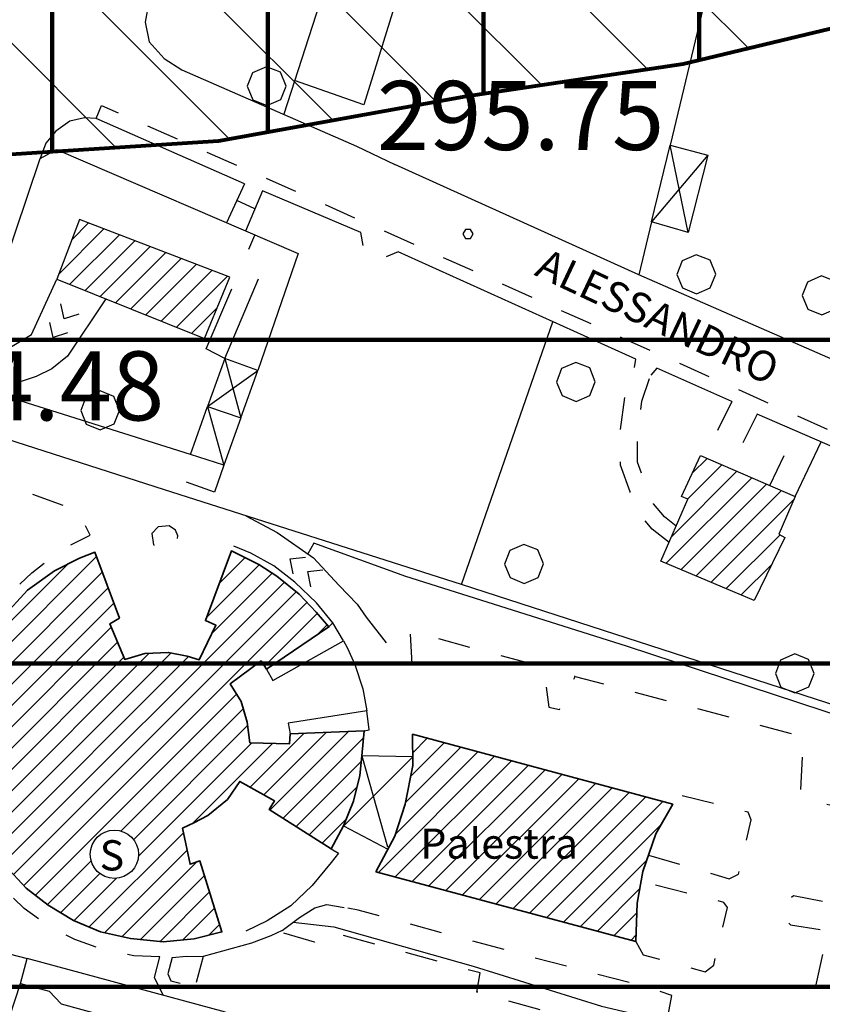
# Model space of a CAD drawing. Extents: x 1507325 to 1512561, y 5057499 to 5062674.
# Drawn here: x 1511421 to 1511514, y 5060248 to 5060362 of the extents above; entities that cross this region are included whole.
import ezdxf

# ---------------------------------------------------------------- set-up
doc = ezdxf.new("R2010")
doc.units = 0
doc.header["$LTSCALE"] = 2.5
doc.header["$MEASUREMENT"] = 0
for name, pattern in [('CONDOTTA', [1.5, 0, -1.5]), ('L-COLTUR', [6, 4, -2]), ('MARCIA', [3, 1.5, -1.5]), ('STRADA-S', [3.9, 2.7, -1.2])]:
    doc.linetypes.add(name, pattern=pattern)
for name, color, linetype in [('AIUOLA', 252, 'MARCIA'), ('ALBERO', 252, 'CONTINUOUS'), ('C-SCARPA', 251, 'L_SCARPATA_5'), ('ED-BOX', 7, 'CONTINUOUS'), ('ED-CIVIL', 7, 'CONTINUOUS'), ('ED-TETTOIA', 251, 'CONTINUOUS'), ('L-COLTUR', 252, 'L-COLTUR'), ('MANUFATTO', 7, 'CONTINUOUS'), ('MARCIAPIEDE', 251, 'MARCIA'), ('MURO-S', 7, 'MURO_S'), ('P-SCARPA', 250, 'CONDOTTA'), ('Q-TERRA', 7, 'CONTINUOUS'), ('RAMPA', 251, 'CONTINUOUS'), ('RECINZIO', 7, 'RECINZIO'), ('RETINO', 251, 'CONTINUOUS'), ('S-RAMPA', 7, 'CONTINUOUS'), ('STRADA', 7, 'CONTINUOUS'), ('STRADA-MS', 7, 'MURO_S'), ('STRADA-R', 7, 'RECINZIO'), ('STRADA-S', 7, 'STRADA-S'), ('T-DESCR', 4, 'CONTINUOUS'), ('TOPOS_2000', 7, 'CONTINUOUS')]:
    doc.layers.add(name, color=color, linetype=linetype)
for name, color, linetype, lineweight in [('Classe2', 50, 'CONTINUOUS', 20), ('ED-PUBBLICO', 7, 'CONTINUOUS', 35), ('limiti', 7, 'CONTINUOUS', 40), ('limiti SISMICA', 5, 'CONTINUOUS', 80), ('SISMICA', 5, 'CONTINUOUS', 100)]:
    doc.layers.add(name, color=color, linetype=linetype, lineweight=lineweight)
doc.styles.get("Standard").update_dxf_attribs({"font": 'ARIAL.TTF', "height": 10})
doc.linetypes.add('L_SCARPATA_5', pattern='A,0,[1,scarp1.shx,S=1,R=0,X=0,Y=0],-0.75,[1,scarp2.shx,S=1.5,R=0,X=0,Y=0],-0.75', length=1.5)
doc.linetypes.add('L_SCARPATA_5_p', pattern='A,0,[1,scarp1.shx,S=0.5,R=0,X=0,Y=0],-0.75,[1,scarp2.shx,S=0.75,R=0,X=0,Y=0],-0.75', length=1.5)
doc.linetypes.add('MURO_S', pattern='A,4.5,[1,muro_s.shx,S=2.2,R=0,X=0,Y=0],4.5', length=9)
doc.linetypes.add('RECINZIO', pattern='A,4.5,[1,l_bosco.shx,S=1.4,R=0,X=0,Y=-0.5],4.5', length=9)
pattern_1 = [(45, (10306.0817, -675.1192), (-1.2374368671, 1.2374368671), [])]

# ---------------------------------------------------------------- blocks, each defined once
blk = doc.blocks.new('ALBERO')
at = {"layer": 'ALBERO'}
for p, q in [((-0.332, 0.311), (-0.451, -0.002)), ((-0.003, 0.453), (-0.332, 0.311)), ((0.319, 0.325), (-0.003, 0.453)), ((0.448, 0.002), (0.319, 0.325)), ((0.324, -0.311), (0.448, 0.002)), ((-0.451, -0.002), (-0.323, -0.318)), ((-0.323, -0.318), (0.002, -0.45)), ((0.002, -0.45), (0.324, -0.311))]:
    blk.add_line(p, q, dxfattribs=at)
blk = doc.blocks.new('PQ')
at = {"layer": 'Q-TERRA'}
for p, q in [((-0.06, 0.104), (-0.12, 0)), ((-0.12, 0), (-0.06, -0.104)), ((0.06, 0.104), (-0.06, 0.104)), ((0.12, 0), (0.06, 0.104)), ((0.06, -0.104), (0.12, 0)), ((-0.06, -0.104), (0.06, -0.104))]:
    blk.add_line(p, q, dxfattribs=at)
blk = doc.blocks.new('SRAMP')
at = {"layer": 'S-RAMPA'}
for p, q in [((-0.789, -0.875), (0, 0)), ((0, 0), (0.811, -0.875)), ((-0.806, -2.557), (-0.002, -1.681)), ((-0.002, -1.681), (0.796, -2.561))]:
    blk.add_line(p, q, dxfattribs=at)

msp = doc.modelspace()

# ---------------------------------------------------------------- hatches: boundary and pattern name
at = {"layer": 'Classe2'}
h = msp.add_hatch(dxfattribs=at)
h.set_pattern_fill('ANSI31', color=256, scale=80, angle=90, style=0)
h.paths.add_polyline_path([(1511114.49, 5060474.16), (1511115.33, 5060472.03), (1511117.96, 5060467.2), (1511121.97, 5060459.66), (1511123.01, 5060458.27), (1511124.23, 5060457.93), (1511125.96, 5060458.27), (1511126.66, 5060460.53), (1511127.35, 5060465.73), (1511127.01, 5060476.66), (1511126.83, 5060487.6), (1511126.03, 5060504.78), (1511126.44, 5060520.36), (1511129.2, 5060534.71), (1511130.72, 5060538.71), (1511135.69, 5060547.4), (1511139.42, 5060554.71), (1511141.8, 5060559.06), (1511145.24, 5060565.83), (1511150.45, 5060578.58), (1511154.45, 5060588.12), (1511156.11, 5060593.11), (1511156.56, 5060596.11), (1511156, 5060598.44), (1511155.23, 5060601), (1511152.07, 5060602.72), (1511149.65, 5060604.91), (1511148.22, 5060607.06), (1511146.28, 5060606.97), (1511144.6, 5060601.36), (1511140.67, 5060590.51), (1511135.05, 5060579.67), (1511131.68, 5060573.87), (1511130.19, 5060573.68), (1511125.88, 5060572.37), (1511120.27, 5060568.07), (1511116.71, 5060563.21), (1511114.84, 5060558.72), (1511111.28, 5060554.42), (1511109.41, 5060551.61), (1511108.09, 5060550.32), (1511107.24, 5060550.22), (1511105.67, 5060551.61), (1511103.98, 5060554.42), (1511101.36, 5060557.03), (1511098.12, 5060558.85), (1511095.03, 5060559.37), (1511092.06, 5060558.85), (1511090.84, 5060557.37), (1511090.96, 5060553.83), (1511092.71, 5060547.57), (1511095.97, 5060540.77), (1511099.38, 5060534.46), (1511102.28, 5060528.66), (1511103.13, 5060523.04), (1511103.47, 5060514.68), (1511105.01, 5060506.32), (1511106.03, 5060500.18), (1511106.03, 5060497.46), (1511105.52, 5060494.05), (1511103.82, 5060494.05), (1511101.09, 5060495.58), (1511097.67, 5060495.58), (1511091.36, 5060494.9), (1511085.38, 5060492.17), (1511082.49, 5060491.02), (1511082.35, 5060489.41), (1511086.65, 5060488.2), (1511093.36, 5060486.33), (1511101.41, 5060483.24), (1511107.04, 5060481.23), (1511110.8, 5060479.62), (1511112.41, 5060479.35)], flags=16)
h.paths.add_polyline_path([(1511709.39, 5060576.56), (1511716.97, 5060573.37), (1511726.05, 5060570.34), (1511733.62, 5060567.65), (1511741.53, 5060564.96), (1511748.77, 5060562.1), (1511753.82, 5060561.26), (1511757.18, 5060561.76), (1511758.86, 5060563.45), (1511759.7, 5060565.63), (1511759.03, 5060567.99), (1511756.34, 5060570), (1511751.29, 5060571.35), (1511739.68, 5060574.71), (1511729.58, 5060577.4), (1511719.99, 5060579.42), (1511713.94, 5060580.26), (1511710.57, 5060580.26), (1511708.7, 5060579.72), (1511708.22, 5060579.4), (1511707.96, 5060578.88), (1511708.03, 5060578.08), (1511708.67, 5060577.17)], flags=16)
h.paths.add_polyline_path([(1511867.47, 5060803.14), (1511865.99, 5060806.9), (1511862.47, 5060818.39), (1511860.8, 5060828.83), (1511861.32, 5060833.68), (1511862.81, 5060841.12), (1511864.43, 5060843.62), (1511869.28, 5060846.04), (1511870.68, 5060847.1), (1511873.48, 5060851.11), (1511876.04, 5060853.74), (1511879.29, 5060854.17), (1511885.71, 5060852.94), (1511890.91, 5060851.22), (1511894.11, 5060848.74), (1511894.27, 5060845.08), (1511892.77, 5060842.22), (1511890.43, 5060839.53), (1511888.07, 5060837.06), (1511883.08, 5060830.18), (1511879.68, 5060824.41), (1511879.57, 5060820.37), (1511884.13, 5060818.11), (1511879.54, 5060808.22), (1511878.78, 5060801.88), (1511879.38, 5060800.47), (1511874.11, 5060798.56)], flags=16)
h.paths.add_polyline_path([(1511887.36, 5060786.22), (1511889.19, 5060791.38), (1511892.64, 5060796.67), (1511897.36, 5060796.1), (1511899.13, 5060792.49), (1511899.16, 5060787.31), (1511900.53, 5060783.44), (1511893.82, 5060782.33)], flags=16)
h.paths.add_polyline_path([(1511658.77, 5060913.35), (1511658.83, 5060916.72), (1511662.61, 5060920.83), (1511664.15, 5060921.21), (1511666.36, 5060922.77), (1511673.24, 5060922.87), (1511680.01, 5060918.88), (1511680.27, 5060915.7), (1511680.29, 5060913.67), (1511678.46, 5060911.68), (1511677.18, 5060909.58), (1511674.61, 5060907.47), (1511666.38, 5060905.59), (1511661.98, 5060909.92)], flags=16)
h.paths.add_polyline_path([(1511732.46, 5060913), (1511728.72, 5060908.71), (1511725.88, 5060906.06), (1511721.09, 5060902.33), (1511715.11, 5060901.63), (1511711.04, 5060901.28), (1511709.18, 5060897.88), (1511710.25, 5060896.15), (1511714.73, 5060896.81), (1511719.57, 5060898.97), (1511725.38, 5060899.97), (1511724, 5060893.85), (1511722.93, 5060889.97), (1511727.32, 5060885.94), (1511731.34, 5060885.88), (1511733.19, 5060891.64), (1511733.83, 5060895.65), (1511737.16, 5060896.02), (1511739.31, 5060899.4), (1511738.79, 5060905.36), (1511743.57, 5060909.07), (1511747.38, 5060908.29), (1511752.28, 5060901.08), (1511753.86, 5060899.74), (1511755.55, 5060900.86), (1511752.89, 5060907.87), (1511750.24, 5060911.17), (1511746.27, 5060915.54)], flags=16)
h.paths.add_polyline_path([(1511479.18, 5060956.92), (1511477.5, 5060954.71), (1511476.34, 5060952.82), (1511475.61, 5060950.41), (1511476.03, 5060946.84), (1511478.13, 5060945.16), (1511480.33, 5060943.06), (1511482.85, 5060940.33), (1511483.69, 5060938.65), (1511483.9, 5060936.23), (1511483.8, 5060932.45), (1511484.22, 5060928.46), (1511484.95, 5060927.52), (1511487.37, 5060926.15), (1511488.74, 5060926.15), (1511490.63, 5060927.2), (1511492.1, 5060929.2), (1511492.62, 5060932.14), (1511493.57, 5060937.28), (1511495.77, 5060941.48), (1511497.35, 5060944.53), (1511498.19, 5060947.26), (1511498.72, 5060951.25), (1511497.98, 5060954.82), (1511496.09, 5060957.23), (1511492.94, 5060959.86), (1511490.21, 5060960.7), (1511486.95, 5060960.7), (1511483.69, 5060960.28), (1511480.44, 5060957.97)], flags=16)
h.paths.add_polyline_path([(1511936.57, 5060711.18), (1511980.27, 5060698.7), (1511990.91, 5060743.91), (1511962.92, 5060750.11), (1511965.96, 5060798.82), (1511961.1, 5060851.13), (1511955.67, 5060883.56), (1511950.3, 5060901.26), (1511937.58, 5060910.62), (1511944.22, 5060960.68), (1511955.57, 5061025.97), (1511960.22, 5061077.69), (1511968.34, 5061140.62), (1511959.1, 5061139.23), (1511891.91, 5061139.95), (1511905.5, 5061206.68), (1511834.3, 5061228.01), (1511814.15, 5061233.5), (1511820.56, 5061246.77), (1511773.4, 5061261.41), (1511768.82, 5061253.18), (1511722.57, 5061271.48), (1511699.97, 5061199.49), (1511727.44, 5061191.71), (1511682.57, 5061102.95), (1511597.85, 5061119.88), (1511589.15, 5061090.59), (1511571.29, 5061094.25), (1511573.13, 5061098.37), (1511471.09, 5061121.45), (1511460.62, 5061079.34), (1511451.49, 5061049.81), (1511439.07, 5061006.73), (1511436.88, 5061006.25), (1511432.74, 5061007.95), (1511424.7, 5061009.9), (1511382.08, 5061017.44), (1511352.36, 5061021.82), (1511342.62, 5061022.31), (1511340.18, 5061024.5), (1511338.97, 5061027.42), (1511353.57, 5061091.77), (1511285.72, 5061106.44), (1511234.57, 5061119.09), (1511232.63, 5061111.31), (1511206.56, 5061131.51), (1511168.97, 5061146.9), (1511150.46, 5061153.23), (1511119.04, 5061163.21), (1511087, 5061172.83), (1511080.18, 5061175.02), (1511049.73, 5061196.92), (1511019.29, 5061219.07), (1511004.67, 5061228.81), (1511001.75, 5061231.97), (1511001.02, 5061236.35), (1511001.02, 5061240), (1510995.66, 5061229.54), (1510955.33, 5061253.41), (1510912.47, 5061188.03), (1510879.85, 5061103.89), (1510896.72, 5061090.9), (1510852.28, 5061011.49), (1510938, 5060945.1), (1510912.04, 5060878.95), (1510938.03, 5060868.01), (1510921.97, 5060831.96), (1510802.05, 5060884.58), (1510769.91, 5060798.19), (1510823.03, 5060780.19), (1510820.34, 5060770.9), (1510873, 5060755.64), (1510864.34, 5060700.74), (1510919.49, 5060679.43), (1510911.97, 5060654.83), (1510857.03, 5060671.68), (1510846.54, 5060644.12), (1510845.91, 5060598.9), (1510848.19, 5060581.81), (1510940.98, 5060568.6), (1510984.64, 5060556.71), (1510994.52, 5060596.54), (1511075.43, 5060569.99), (1511087.08, 5060560.44), (1511076.78, 5060524.88), (1511071.99, 5060502.01), (1511077.54, 5060495.24), (1511071.06, 5060447.5), (1511095.47, 5060443.41), (1511124.96, 5060436.75), (1511146.89, 5060428.32), (1511169.01, 5060420.43), (1511216.59, 5060399.86), (1511254.87, 5060385.62), (1511301.17, 5060370.5), (1511344.34, 5060359.82), (1511391.08, 5060348.7), (1511414.2, 5060346.17), (1511444.29, 5060348.08), (1511473, 5060353.28), (1511498.17, 5060357.01), (1511520.87, 5060362.48), (1511543.58, 5060368.56), (1511561.41, 5060376), (1511576.6, 5060384.57), (1511603.57, 5060411.36), (1511627.25, 5060432.84), (1511641.02, 5060442.2), (1511672.42, 5060454.86), (1511696.1, 5060470.82), (1511709.87, 5060485.69), (1511738.22, 5060529.25), (1511773.25, 5060586.04), (1511809.05, 5060637.39), (1511832.35, 5060671.5), (1511857.21, 5060697.51), (1511888.79, 5060713)])
at = {"layer": 'RETINO'}
h = msp.add_hatch(dxfattribs=at)
h.set_pattern_fill('ANSI31', color=256, scale=14, style=0)
h.set_pattern_definition(pattern_1)
h.paths.add_polyline_path([(1511445.61, 5060332.31), (1511428.18, 5060338.98), (1511425.55, 5060332.08), (1511442.68, 5060325.17)])
h = msp.add_hatch(dxfattribs=at)
h.set_pattern_fill('ANSI31', color=256, scale=14, style=0)
h.set_pattern_definition(pattern_1)
h.paths.add_polyline_path([(1511495.59, 5060299.38), (1511498.7, 5060306.54), (1511497.96, 5060306.86), (1511500.16, 5060311.62), (1511511.15, 5060306.86), (1511509.25, 5060302.52), (1511509.95, 5060302.11), (1511506.41, 5060294.81)])
h = msp.add_hatch(dxfattribs=at)
h.set_pattern_fill('ANSI31', color=256, scale=14, style=0)
h.set_pattern_definition(pattern_1)
h.paths.add_polyline_path([(1511444.69, 5060256.4), (1511441.48, 5060255.59), (1511437.86, 5060255.26), (1511434.11, 5060255.62), (1511430.61, 5060256.4), (1511427.47, 5060257.73), (1511424.54, 5060259.49), (1511422, 5060261.47), (1511419.58, 5060264.11), (1511417.59, 5060266.9), (1511416.13, 5060269.92), (1511415.05, 5060273.29), (1511414.45, 5060276.72), (1511414.49, 5060280.6), (1511415.33, 5060285.17), (1511416.98, 5060289.33), (1511419.26, 5060292.85), (1511422.15, 5060296.01), (1511425.29, 5060298.26), (1511428.16, 5060299.73), (1511429.96, 5060300.4), (1511432.81, 5060292.78), (1511431.7, 5060292.12), (1511433.43, 5060287.99), (1511435.77, 5060288.68), (1511438.51, 5060288.8), (1511440.66, 5060288.36), (1511442.05, 5060287.92), (1511443.99, 5060291.95), (1511442.78, 5060292.49), (1511445.79, 5060300.56), (1511448.95, 5060298.97), (1511451.07, 5060297.63), (1511453.63, 5060295.56), (1511455.61, 5060293.46), (1511457.09, 5060291.74), (1511449.84, 5060286.86), (1511449.23, 5060287.81), (1511445.64, 5060285.15), (1511446.91, 5060283.09), (1511447.62, 5060280.7), (1511447.94, 5060278.33), (1511452.53, 5060278.2), (1511452.62, 5060279.37), (1511461.18, 5060279.71), (1511460.91, 5060276.81), (1511460.68, 5060274.53), (1511459.93, 5060271.56), (1511458.77, 5060268.68), (1511457.36, 5060266.01), (1511450.16, 5060270.6), (1511450.79, 5060271.58), (1511446.75, 5060273.83), (1511445.33, 5060271.73), (1511443.06, 5060269.88), (1511441.44, 5060269.02), (1511440.11, 5060268.4), (1511440.99, 5060264.23), (1511442.14, 5060264.62)])
edge = h.paths.add_edge_path(flags=16)
edge.add_arc((1511432.22, 5060265.39), 2.8, 0, 360)
h = msp.add_hatch(dxfattribs=at)
h.set_pattern_fill('ANSI31', color=256, scale=14, style=0)
h.set_pattern_definition(pattern_1)
h.paths.add_polyline_path([(1511462.55, 5060263.37), (1511492.68, 5060255.3), (1511492.84, 5060259.73), (1511493.48, 5060263.4), (1511495, 5060267.78), (1511496.96, 5060271.2), (1511466.8, 5060279.3), (1511466.82, 5060275.7), (1511465.94, 5060271.22), (1511464.72, 5060267.5)])
h.paths.add_polyline_path([(1511467.48, 5060264.01), (1511489.07, 5060264.01), (1511489.07, 5060269.26), (1511467.48, 5060269.26)], flags=24)
at = {"layer": 'SISMICA'}
h = msp.add_hatch(dxfattribs=at)
h.set_pattern_fill('ANSI31', color=256, scale=200, angle=45, style=0)
h.paths.add_polyline_path([(1511071.06, 5060447.5), (1511095.47, 5060443.41), (1511124.96, 5060436.75), (1511146.89, 5060428.32), (1511169.01, 5060420.43), (1511216.59, 5060399.86), (1511254.87, 5060385.62), (1511301.17, 5060370.5), (1511344.34, 5060359.82), (1511391.08, 5060348.7), (1511414.2, 5060346.17), (1511444.29, 5060348.08), (1511473, 5060353.28), (1511498.17, 5060357.01), (1511520.87, 5060362.48), (1511543.58, 5060368.56), (1511561.41, 5060376), (1511576.6, 5060384.57), (1511603.57, 5060411.36), (1511627.25, 5060432.84), (1511641.02, 5060442.2), (1511672.42, 5060454.86), (1511696.1, 5060470.82), (1511709.87, 5060485.69), (1511738.22, 5060529.25), (1511773.25, 5060586.04), (1511809.05, 5060637.39), (1511832.35, 5060671.5), (1511857.21, 5060697.51), (1511888.79, 5060713), (1511936.57, 5060711.18), (1511980.27, 5060698.7), (1511990.91, 5060743.91), (1511962.92, 5060750.11), (1511965.96, 5060798.82), (1511961.1, 5060851.13), (1511955.67, 5060883.56), (1511950.3, 5060901.26), (1511937.58, 5060910.62), (1511944.22, 5060960.68), (1511955.57, 5061025.97), (1511960.22, 5061077.69), (1511968.34, 5061140.62), (1511959.1, 5061139.23), (1511891.91, 5061139.95), (1511905.5, 5061206.68), (1511834.3, 5061228.01), (1511814.15, 5061233.5), (1511820.56, 5061246.77), (1511773.4, 5061261.41), (1511768.82, 5061253.18), (1511722.57, 5061271.48), (1511699.97, 5061199.49), (1511727.44, 5061191.71), (1511682.57, 5061102.95), (1511597.85, 5061119.88), (1511589.15, 5061090.59), (1511571.29, 5061094.25), (1511573.13, 5061098.37), (1511471.09, 5061121.45), (1511460.62, 5061079.34), (1511451.49, 5061049.81), (1511439.07, 5061006.73), (1511436.88, 5061006.25), (1511432.74, 5061007.95), (1511424.7, 5061009.9), (1511382.08, 5061017.44), (1511352.36, 5061021.82), (1511342.62, 5061022.31), (1511340.18, 5061024.5), (1511338.97, 5061027.42), (1511353.57, 5061091.77), (1511285.72, 5061106.44), (1511234.57, 5061119.09), (1511232.63, 5061111.31), (1511206.56, 5061131.51), (1511168.97, 5061146.9), (1511150.46, 5061153.23), (1511119.04, 5061163.21), (1511087, 5061172.83), (1511080.18, 5061175.02), (1511049.73, 5061196.92), (1511019.29, 5061219.07), (1511004.67, 5061228.81), (1511001.75, 5061231.97), (1511001.02, 5061236.35), (1511001.02, 5061240), (1510995.66, 5061229.54), (1510955.33, 5061253.41), (1510912.47, 5061188.03), (1510879.85, 5061103.89), (1510896.72, 5061090.9), (1510852.28, 5061011.49), (1510938, 5060945.1), (1510912.04, 5060878.95), (1510938.03, 5060868.01), (1510921.97, 5060831.96), (1510802.05, 5060884.58), (1510769.91, 5060798.19), (1510823.03, 5060780.19), (1510820.34, 5060770.9), (1510873, 5060755.64), (1510864.34, 5060700.74), (1510919.49, 5060679.43), (1510911.97, 5060654.83), (1510857.03, 5060671.68), (1510846.54, 5060644.12), (1510845.91, 5060598.9), (1510848.19, 5060581.81), (1510940.98, 5060568.6), (1510984.64, 5060556.71), (1510994.52, 5060596.54), (1511075.43, 5060569.99), (1511087.08, 5060560.44), (1511076.78, 5060524.88), (1511071.99, 5060502.01), (1511077.54, 5060495.24)])
h = msp.add_hatch(dxfattribs=at)
h.set_pattern_fill('ANSI31', color=256, scale=300, angle=315, style=0)
h.paths.add_polyline_path([(1511196.47, 5058194.58), (1511222.77, 5058193.35), (1511224.1, 5058197.25), (1511223.8, 5058204.76), (1511223.34, 5058215.58), (1511222.14, 5058224.3), (1511219.13, 5058231.36), (1511214.47, 5058233.31), (1511208.91, 5058233.31), (1511204.7, 5058231.81), (1511201.24, 5058226.55), (1511200.64, 5058220.69), (1511200.04, 5058214.38), (1511199.74, 5058207.17), (1511198.84, 5058200.7), (1511197.18, 5058197.85)], flags=16)
h.paths.add_polyline_path([(1511071.06, 5060447.5), (1511095.47, 5060443.41), (1511124.96, 5060436.75), (1511146.89, 5060428.32), (1511169.01, 5060420.43), (1511216.59, 5060399.86), (1511254.87, 5060385.62), (1511301.17, 5060370.5), (1511344.34, 5060359.82), (1511391.08, 5060348.7), (1511414.2, 5060346.17), (1511444.29, 5060348.08), (1511473, 5060353.28), (1511498.17, 5060357.01), (1511520.87, 5060362.48), (1511543.58, 5060368.56), (1511561.41, 5060376), (1511576.6, 5060384.57), (1511603.57, 5060411.36), (1511627.25, 5060432.84), (1511641.02, 5060442.2), (1511672.42, 5060454.86), (1511696.1, 5060470.82), (1511709.87, 5060485.69), (1511738.22, 5060529.25), (1511773.25, 5060586.04), (1511809.05, 5060637.39), (1511832.35, 5060671.5), (1511857.21, 5060697.51), (1511888.79, 5060713), (1511936.57, 5060711.18), (1511912.1, 5060653.47), (1511843.83, 5060499.01), (1511923.31, 5060472.11), (1511906.04, 5060410.03), (1511896.47, 5060411.23), (1511868.09, 5060326.04), (1511867.6, 5060324.88), (1511864.04, 5060284.64), (1511801.89, 5060305.34), (1511790.59, 5060273.97), (1511761.72, 5060192.4), (1511757.95, 5060194.91), (1511737.24, 5060130.91), (1511745.4, 5060129.03), (1511732.22, 5060052.48), (1511715.27, 5059938.28), (1511703.34, 5059938.91), (1511685.77, 5059781.41), (1511683.26, 5059664.71), (1511685.77, 5059665.33), (1511675.72, 5059421.88), (1511671.96, 5059324.88), (1511669.9, 5059290.25), (1511654.39, 5059289.18), (1511648.86, 5059225.58), (1511642.22, 5059226.14), (1511635.03, 5059153.13), (1511626.73, 5059152.58), (1511620.36, 5059085.14), (1511623.41, 5059084), (1511648.31, 5059085.11), (1511647.05, 5059071.4), (1511624.62, 5058826.13), (1511582.63, 5058827.87), (1511587.02, 5058326.03), (1511591.05, 5058292.24), (1511595.58, 5058236.56), (1511595.58, 5058160.16), (1511592.99, 5057997.64), (1511592.34, 5057981.45), (1511590.11, 5057910.57), (1511362.09, 5057685.96), (1511301.86, 5057788.13), (1511157.22, 5057795.9), (1511157.44, 5057801.46), (1511159.4, 5057818.84), (1511161.36, 5057826.07), (1511163.29, 5057832.2), (1511162.47, 5057836.94), (1511161.63, 5057847.24), (1511162.18, 5057855.31), (1511166.55, 5057926.33), (1511171.58, 5058033.7), (1511175.04, 5058135.68), (1511179.3, 5058236.5), (1511179.67, 5058254.42), (1511175.43, 5058270.61), (1511081.27, 5058269.06), (1511078.96, 5058240.54), (1511018.41, 5058242.45), (1510955.88, 5058245.54), (1510931.96, 5058249.78), (1510910.74, 5058255.18), (1510901.49, 5058257.49), (1510896.46, 5058262.13), (1510886.82, 5058266.75), (1510873.3, 5058269.84), (1510836.65, 5058274.46), (1510838.19, 5058383.76), (1510874.48, 5058391.87), (1510875.24, 5058423.48), (1510853.63, 5058426.18), (1510853.63, 5058435.05), (1510772.02, 5058446.09), (1510780.51, 5058510.49), (1510733.94, 5058517.78), (1510740.86, 5058559.69), (1510753.82, 5058558.39), (1510760.75, 5058593.38), (1510772.86, 5058592.08), (1510791.88, 5058706.78), (1510807.45, 5058803.99), (1510826.9, 5058923.01), (1510837.29, 5058989.31), (1510812.63, 5058990.6), (1510815.69, 5059030.83), (1510822.35, 5059030.25), (1510830.17, 5059031.12), (1510842.63, 5059034.88), (1510848.13, 5059036.91), (1510859.13, 5059099.7), (1510754.3, 5059113.01), (1510756.61, 5059127.77), (1510771.67, 5059126.61), (1510783.26, 5059197.51), (1510878.25, 5059186.51), (1510910.71, 5059349.58), (1510914.01, 5059367.81), (1510927.96, 5059426.82), (1510979.68, 5059701.09), (1510933.53, 5059707.92), (1510942.41, 5059753.76), (1510990.08, 5059744.64), (1511012.14, 5059838.85), (1510956.35, 5059851.52), (1510959.4, 5059876.08), (1510963.96, 5059920.4), (1510955.59, 5059921.41), (1510957.62, 5059964.21), (1510920.6, 5059963.71), (1510935.56, 5060122.75), (1510920.35, 5060124.52), (1510931.05, 5060240.9), (1510890, 5060244.96), (1510900.52, 5060324.58), (1510940.54, 5060320.52), (1510953.63, 5060397.29), (1511043.01, 5060387.44), (1511049.18, 5060449.65)])

# ---------------------------------------------------------------- linework, layer by layer
at = {"layer": 'AIUOLA', "flags": 128}
for points in [[(1511443.04, 5060385.6), (1511441.73, 5060381.72), (1511436.47, 5060365.45), (1511435.8, 5060361.85)], [(1511496.52, 5060301.53), (1511494.57, 5060303.1), (1511493.01, 5060304.97), (1511492.01, 5060307.4), (1511490.88, 5060310.5), (1511490.88, 5060314.59), (1511491.42, 5060318.38), (1511492.53, 5060321.81)], [(1511497.35, 5060303.43), (1511495.98, 5060304.53), (1511494.74, 5060306.02), (1511493.87, 5060308.13), (1511492.88, 5060310.85), (1511492.88, 5060314.44), (1511493.38, 5060317.91), (1511494.4, 5060320.92)], [(1511503.8, 5060317.9), (1511500.63, 5060311.4)], [(1511506.75, 5060316.43), (1511503.58, 5060310.13)], [(1511508.25, 5060308.23), (1511511.26, 5060314.58)], [(1511437.48, 5060253.52), (1511434.48, 5060253.62), (1511430.58, 5060254.45), (1511427.64, 5060255.52), (1511424.75, 5060256.95), (1511421.78, 5060259.1), (1511419.27, 5060261.49), (1511417.02, 5060264.29), (1511415.16, 5060267.29), (1511413.87, 5060270.68), (1511413.01, 5060273.93), (1511412.59, 5060277.19), (1511412.69, 5060280.2), (1511413.32, 5060284.07), (1511414.16, 5060287.29), (1511415.8, 5060290.22), (1511418.05, 5060293.43), (1511419.77, 5060295.24), (1511422.64, 5060298.02), (1511426.31, 5060300.86), (1511429.43, 5060302.37), (1511427.95, 5060305.25), (1511416.33, 5060309.4)], [(1511461.4, 5060292.87), (1511463.74, 5060289.88), (1511465.47, 5060287.81), (1511466.73, 5060287.46), (1511466.52, 5060291.27), (1511481.99, 5060287.11), (1511482.58, 5060282.45), (1511483.82, 5060282.17), (1511485.66, 5060286.01), (1511511.95, 5060279.08), (1511511.97, 5060276.68), (1511511.76, 5060272.78), (1511512.5, 5060271.77), (1511517.61, 5060270.55), (1511515.38, 5060259.72), (1511510.97, 5060260.58), (1511509.7, 5060259.61), (1511509.63, 5060258.35), (1511510.61, 5060257.21), (1511514.94, 5060256.55), (1511511.65, 5060241.63), (1511511.44, 5060239.9), (1511511.81, 5060238.36), (1511512.61, 5060237.19), (1511513.44, 5060235.79)], [(1511494.13, 5060265.28), (1511503.49, 5060262.56), (1511504.57, 5060263.1), (1511506.05, 5060269.37), (1511505.69, 5060270.27), (1511497.87, 5060272.22), (1511496.96, 5060271.2)], [(1511492.68, 5060255.3), (1511493.53, 5060253.74), (1511500.71, 5060251.78), (1511501.71, 5060252.54), (1511503.31, 5060259.24), (1511502.89, 5060259.81), (1511493.28, 5060262.24)], [(1511504.97, 5060231.49), (1511506.61, 5060239.37), (1511506.44, 5060241.47), (1511505.86, 5060242.83), (1511504.82, 5060243.85), (1511503.69, 5060244.36), (1511496.31, 5060246.18), (1511496.86, 5060249.01), (1511494.74, 5060249.78), (1511480.78, 5060253.42), (1511460.49, 5060258.91), (1511458.87, 5060259.21)], [(1511500.43, 5060232.68), (1511502.18, 5060240.27), (1511501.57, 5060241.37), (1511501.07, 5060241.83), (1511499.81, 5060242.38), (1511489.78, 5060245.03), (1511474.26, 5060249.42), (1511474.61, 5060251.63), (1511457.25, 5060256.4), (1511456.41, 5060255.99), (1511455.43, 5060255.2), (1511451.36, 5060256.4)], [(1511438.93, 5060253.43), (1511440.57, 5060253.58), (1511442.5, 5060253.56)]]:
    msp.add_lwpolyline(points, dxfattribs=at)
msp.add_lwpolyline([(1511438.57, 5060303.47), (1511437.28, 5060303.34), (1511436.57, 5060302.56), (1511436.77, 5060301.28), (1511437.4, 5060300.65), (1511438.71, 5060300.67), (1511439.49, 5060301.47), (1511439.59, 5060302.31), (1511439.3, 5060302.97)], close=True, dxfattribs=at)
at = {"layer": 'C-SCARPA', "flags": 128}
msp.add_lwpolyline([(1511515.31, 5060234.78), (1511515.65, 5060236.52), (1511519.16, 5060250.77), (1511522.03, 5060263.78), (1511523.39, 5060271.11), (1511523.13, 5060275.29), (1511522.18, 5060277.9), (1511520.14, 5060280.14), (1511491.61, 5060289.52), (1511466, 5060297.61), (1511455.36, 5060301.47), (1511454.63, 5060300.23)], dxfattribs=at)
at = {"layer": 'C-SCARPA', "linetype": 'L_SCARPATA_5_p', "flags": 128}
msp.add_lwpolyline([(1511452.94, 5060257.51), (1511457.65, 5060256.99), (1511473.83, 5060252.43), (1511488.68, 5060247.77), (1511493.63, 5060246.63), (1511493.87, 5060246.21), (1511494.79, 5060244.54), (1511500.43, 5060242.78), (1511502.15, 5060242.03), (1511502.97, 5060240.71), (1511501.45, 5060232.41)], dxfattribs=at)
at = {"layer": 'ED-BOX'}
msp.add_lwpolyline([(1511441.03, 5060311.72), (1511443.02, 5060317.3), (1511446.89, 5060315.98), (1511444.9, 5060310.51)], close=True, dxfattribs=at)
at = {"layer": 'ED-CIVIL'}
for points in [[(1511445.61, 5060332.31), (1511428.18, 5060338.98), (1511425.55, 5060332.08), (1511442.68, 5060325.17)], [(1511495.59, 5060299.38), (1511498.7, 5060306.54), (1511497.96, 5060306.86), (1511500.16, 5060311.62), (1511511.15, 5060306.86), (1511509.25, 5060302.52), (1511509.95, 5060302.11), (1511506.41, 5060294.81)]]:
    msp.add_lwpolyline(points, close=True, dxfattribs=at)
at = {"layer": 'ED-PUBBLICO'}
msp.add_lwpolyline([(1511419.26, 5060292.85), (1511422.15, 5060296.01), (1511425.29, 5060298.26), (1511428.16, 5060299.73), (1511429.96, 5060300.4), (1511432.81, 5060292.78), (1511431.7, 5060292.12), (1511433.43, 5060287.99), (1511435.77, 5060288.68), (1511438.51, 5060288.8), (1511440.66, 5060288.36), (1511442.05, 5060287.92), (1511443.99, 5060291.95), (1511442.78, 5060292.49), (1511445.79, 5060300.56), (1511448.95, 5060298.97), (1511451.07, 5060297.63), (1511453.63, 5060295.56), (1511455.61, 5060293.46), (1511457.09, 5060291.74), (1511449.84, 5060286.86), (1511449.23, 5060287.81), (1511445.64, 5060285.15), (1511446.91, 5060283.09), (1511447.62, 5060280.7), (1511447.94, 5060278.33), (1511452.53, 5060278.2), (1511452.62, 5060279.37), (1511461.18, 5060279.71), (1511460.91, 5060276.81), (1511460.68, 5060274.53), (1511459.93, 5060271.56), (1511458.77, 5060268.68), (1511457.36, 5060266.01), (1511450.16, 5060270.6), (1511450.79, 5060271.58), (1511446.75, 5060273.83), (1511445.33, 5060271.73), (1511443.06, 5060269.88), (1511441.44, 5060269.02), (1511440.11, 5060268.4), (1511440.99, 5060264.23), (1511442.14, 5060264.62), (1511444.69, 5060256.4), (1511441.48, 5060255.59), (1511437.86, 5060255.26), (1511434.11, 5060255.62), (1511430.61, 5060256.4), (1511427.47, 5060257.73), (1511424.54, 5060259.49), (1511422, 5060261.47), (1511419.58, 5060264.11)], dxfattribs=at)
msp.add_lwpolyline([(1511462.55, 5060263.37), (1511492.68, 5060255.3), (1511492.84, 5060259.73), (1511493.48, 5060263.4), (1511495, 5060267.78), (1511496.96, 5060271.2), (1511466.8, 5060279.3), (1511466.82, 5060275.7), (1511465.94, 5060271.22), (1511464.72, 5060267.5)], close=True, dxfattribs=at)
at = {"layer": 'ED-TETTOIA'}
for points in [[(1511496.65, 5060347.61), (1511501.03, 5060346.43), (1511498.76, 5060337.47), (1511494.51, 5060338.69)], [(1511443.02, 5060317.3), (1511446.89, 5060315.98), (1511448.87, 5060321.46), (1511445.01, 5060322.88)], [(1511460.91, 5060276.81), (1511460.68, 5060274.53), (1511459.93, 5060271.56), (1511458.77, 5060268.68), (1511463.93, 5060265.97), (1511464.72, 5060267.5), (1511465.94, 5060271.22), (1511466.82, 5060275.7), (1511466.81, 5060276.69)]]:
    msp.add_lwpolyline(points, close=True, dxfattribs=at)
at = {"layer": 'L-COLTUR', "flags": 128}
for points in [[(1511445.01, 5060322.88), (1511442.86, 5060323.97), (1511448.49, 5060337.18)], [(1511445.01, 5060322.88), (1511450.68, 5060336.24)]]:
    msp.add_lwpolyline(points, dxfattribs=at)
at = {"layer": 'limiti'}
msp.add_lwpolyline([(1511071.06, 5060447.5), (1511095.47, 5060443.41), (1511124.96, 5060436.75), (1511146.89, 5060428.32), (1511169.01, 5060420.43), (1511216.59, 5060399.86), (1511254.87, 5060385.62), (1511301.17, 5060370.5), (1511344.34, 5060359.82), (1511391.08, 5060348.7), (1511414.2, 5060346.17), (1511444.29, 5060348.08), (1511473, 5060353.28), (1511498.17, 5060357.01), (1511520.87, 5060362.48), (1511543.58, 5060368.56), (1511561.41, 5060376), (1511576.6, 5060384.57), (1511603.57, 5060411.36)], dxfattribs=at)
msp.add_lwpolyline([(1511071.06, 5060447.5), (1511095.47, 5060443.41), (1511124.96, 5060436.75), (1511146.89, 5060428.32), (1511169.01, 5060420.43), (1511216.59, 5060399.86), (1511254.87, 5060385.62), (1511301.17, 5060370.5), (1511344.34, 5060359.82), (1511391.08, 5060348.7), (1511414.2, 5060346.17), (1511444.29, 5060348.08), (1511473, 5060353.28), (1511498.17, 5060357.01), (1511520.87, 5060362.48), (1511543.58, 5060368.56), (1511561.41, 5060376), (1511576.6, 5060384.57), (1511603.57, 5060411.36)], dxfattribs=at)
at = {"layer": 'limiti SISMICA'}
msp.add_lwpolyline([(1511071.06, 5060447.5), (1511095.47, 5060443.41), (1511124.96, 5060436.75), (1511146.89, 5060428.32), (1511169.01, 5060420.43), (1511216.59, 5060399.86), (1511254.87, 5060385.62), (1511301.17, 5060370.5), (1511344.34, 5060359.82), (1511391.08, 5060348.7), (1511414.2, 5060346.17), (1511444.29, 5060348.08), (1511473, 5060353.28), (1511498.17, 5060357.01), (1511520.87, 5060362.48), (1511543.58, 5060368.56), (1511561.41, 5060376), (1511576.6, 5060384.57), (1511603.57, 5060411.36)], dxfattribs=at)
at = {"layer": 'MANUFATTO'}
for points in [[(1511458.79, 5060290.13), (1511457.54, 5060292.21), (1511457.09, 5060291.74)], [(1511461.18, 5060279.71), (1511461.76, 5060279.8), (1511461.5, 5060282.03)]]:
    msp.add_lwpolyline(points, dxfattribs=at)
at = {"layer": 'MARCIAPIEDE', "flags": 128}
msp.add_lwpolyline([(1511430.11, 5060350.67), (1511430.71, 5060352.19), (1511452.68, 5060342.51), (1511491.43, 5060325.12), (1511535.2, 5060305.62), (1511534.87, 5060302.46)], dxfattribs=at)
at = {"layer": 'MURO-S', "flags": 128}
for points in [[(1511521.72, 5060280.71), (1511472.47, 5060296.65)], [(1511449.84, 5060286.86), (1511450.59, 5060285.52), (1511458.79, 5060290.13)], [(1511458.79, 5060290.13), (1511459.21, 5060289.38), (1511460.11, 5060287.4), (1511461.02, 5060284.59), (1511461.5, 5060282.03)], [(1511461.5, 5060282.03), (1511452.36, 5060280.58), (1511452.62, 5060279.37)], [(1511457.36, 5060266.01), (1511458.19, 5060265.54), (1511457.37, 5060264.44), (1511455.14, 5060261.79), (1511452.66, 5060259.43), (1511449.93, 5060257.66), (1511447.47, 5060256.46)], [(1511451.69, 5060256.56), (1511453.68, 5060258.07), (1511455.48, 5060259.19), (1511456.86, 5060259.56), (1511458.87, 5060259.21)], [(1511451.69, 5060256.56), (1511450.36, 5060255.94), (1511448.12, 5060255.09), (1511442.5, 5060253.56), (1511441.72, 5060250.53)], [(1511445.11, 5060247.1), (1511422.13, 5060253.31)]]:
    msp.add_lwpolyline(points, dxfattribs=at)
at = {"layer": 'P-SCARPA', "flags": 128}
msp.add_lwpolyline([(1511485.66, 5060286.01), (1511481.99, 5060287.11)], dxfattribs=at)
at = {"layer": 'RAMPA'}
for points in [[(1511418.12, 5060323.86), (1511420.37, 5060324.31), (1511422.61, 5060325.63), (1511425.55, 5060332.08)], [(1511431.22, 5060329.79), (1511426.77, 5060323.13), (1511424.99, 5060321.67), (1511423.15, 5060320.78), (1511420.96, 5060320.04)], [(1511447.48, 5060304.64), (1511451.11, 5060302.7), (1511455.32, 5060299.74), (1511458.24, 5060296.58), (1511460.36, 5060294.38), (1511461.4, 5060292.87)], [(1511457.54, 5060292.21), (1511455.64, 5060294.54), (1511453.16, 5060296.93), (1511450.72, 5060298.84), (1511448.06, 5060300.29), (1511446.06, 5060301.12)], [(1511418.48, 5060229.55), (1511418.8, 5060233.83), (1511420.24, 5060239.36), (1511418.71, 5060242.49), (1511421.32, 5060250.4), (1511424.68, 5060249.52), (1511426.04, 5060248.07), (1511431.26, 5060246.62), (1511431.16, 5060246.07)]]:
    msp.add_lwpolyline(points, dxfattribs=at)
at = {"layer": 'RECINZIO', "flags": 128}
for points in [[(1511464.24, 5060389.47), (1511451.86, 5060351.18)], [(1511471.83, 5060386.78), (1511461.14, 5060352.29), (1511453.12, 5060355.08)], [(1511505.63, 5060385.03), (1511496.65, 5060347.61)], [(1511423.62, 5060346.07), (1511425.51, 5060347.1), (1511453.51, 5060335.02), (1511448.87, 5060321.46)], [(1511447.29, 5060343.12), (1511445.21, 5060338.6)], [(1511449.39, 5060342.31), (1511447.44, 5060337.63)], [(1511448.52, 5060340.21), (1511446.41, 5060341.19)], [(1511494.51, 5060338.71), (1511493.04, 5060332.58)], [(1511472.47, 5060296.65), (1511483.06, 5060327.12)], [(1511511.15, 5060306.86), (1511514.16, 5060313.21)], [(1511472.47, 5060296.65), (1511438.02, 5060307.66)], [(1511412.37, 5060255.81), (1511422.13, 5060253.31)], [(1511421.32, 5060250.4), (1511422.13, 5060253.31)], [(1511437.86, 5060249.06), (1511436.89, 5060251.09), (1511437.48, 5060253.52)], [(1511438.93, 5060253.43), (1511438.43, 5060251.52), (1511438.75, 5060250.74), (1511439.84, 5060250.44)]]:
    msp.add_lwpolyline(points, dxfattribs=at)
at = {"layer": 'STRADA'}
msp.add_lwpolyline([(1511460.3, 5060347.48), (1511464.74, 5060345.37)], dxfattribs=at)
at = {"layer": 'STRADA-MS', "flags": 128}
msp.add_lwpolyline([(1511524.21, 5060318.91), (1511493.04, 5060332.58), (1511464.74, 5060345.37)], dxfattribs=at)
at = {"layer": 'STRADA-R', "flags": 128}
for points in [[(1511435.8, 5060361.85), (1511436.25, 5060359.59), (1511437.99, 5060357.63), (1511440.03, 5060356.33), (1511460.3, 5060347.48)], [(1511447.29, 5060343.12), (1511430.11, 5060350.67), (1511428.75, 5060350.75), (1511427.05, 5060350.39), (1511425.43, 5060349.22), (1511424.28, 5060347.82), (1511423.62, 5060346.07)], [(1511417.04, 5060323.7), (1511418.38, 5060327.56), (1511417.77, 5060328.81), (1511423.62, 5060346.07)], [(1511461.07, 5060335.95), (1511460.79, 5060337.48), (1511449.39, 5060342.31)], [(1511492.53, 5060321.81), (1511492.66, 5060322.77), (1511465.13, 5060335.24), (1511463.72, 5060334.67)], [(1511503.8, 5060317.9), (1511495.09, 5060321.74), (1511494.4, 5060320.92)], [(1511441.03, 5060311.72), (1511415.72, 5060319.7)], [(1511526.52, 5060307.82), (1511506.75, 5060316.43)], [(1511438.02, 5060307.66), (1511414.29, 5060315.24)]]:
    msp.add_lwpolyline(points, dxfattribs=at)
at = {"layer": 'STRADA-S', "flags": 128}
msp.add_lwpolyline([(1511444.9, 5060310.51), (1511443.83, 5060307.38), (1511439.57, 5060308.89), (1511438.02, 5060307.66)], dxfattribs=at)
at = {"layer": 'T-DESCR'}
for points in [[(1511498.76, 5060337.47), (1511496.65, 5060347.61)], [(1511501.03, 5060346.43), (1511494.51, 5060338.69)], [(1511445.01, 5060322.88), (1511446.89, 5060315.98)], [(1511443.02, 5060317.3), (1511448.87, 5060321.46)], [(1511443.02, 5060317.3), (1511444.9, 5060310.51)], [(1511466.81, 5060276.69), (1511458.73, 5060268.62)], [(1511460.91, 5060276.81), (1511463.88, 5060266.26)]]:
    msp.add_lwpolyline(points, dxfattribs=at)
at = {"layer": 'TOPOS_2000', "color": 7}
msp.add_circle((1511432.22, 5060265.39), 2.8, dxfattribs=at)

# ---------------------------------------------------------------- block references
at = {"layer": 'ALBERO', "xscale": 5, "yscale": 5, "zscale": 5}
for p in [(1511449.89, 5060354.43), (1511499.69, 5060332.63), (1511514.23, 5060330.17), (1511485.73, 5060320.15), (1511430.57, 5060316.84), (1511479.72, 5060299.05), (1511511.11, 5060286.35)]:
    msp.add_blockref('ALBERO', p, dxfattribs=at)
at = {"layer": 'Q-TERRA', "xscale": 5, "yscale": 5, "zscale": 5}
msp.add_blockref('PQ', (1511473.22, 5060337.31), dxfattribs=at)
at = {"layer": 'S-RAMPA', "yscale": 1.5, "zscale": 1.5}
for p, xscale, rotation in [((1511425.12, 5060325.3), 1.499999999700209, 149.6412000112189), ((1511452.59, 5060299.63), 1.500000000171157, 54.32769999976029)]:
    msp.add_blockref('SRAMP', p, dxfattribs=dict(at, xscale=xscale, rotation=rotation))

# ---------------------------------------------------------------- texts
at = {"layer": 'Q-TERRA'}
for s, p in [('295.75', (1511462.65, 5060347.04)), ('294.48', (1511404.68, 5060315.69))]:
    msp.add_text(s, height=8, dxfattribs=at).set_placement(p)
at = {"layer": 'TOPOS_2000'}
msp.add_text('ALESSANDRO', height=3.5, rotation=334.7846, dxfattribs=at).set_placement((1511480.8, 5060332.58))
for s, p in [('Palestra', (1511467.69, 5060264.88)), ('S', (1511430.51, 5060263.52))]:
    msp.add_text(s, height=3.5, dxfattribs=at).set_placement(p)

doc.saveas('drawing.dxf')
